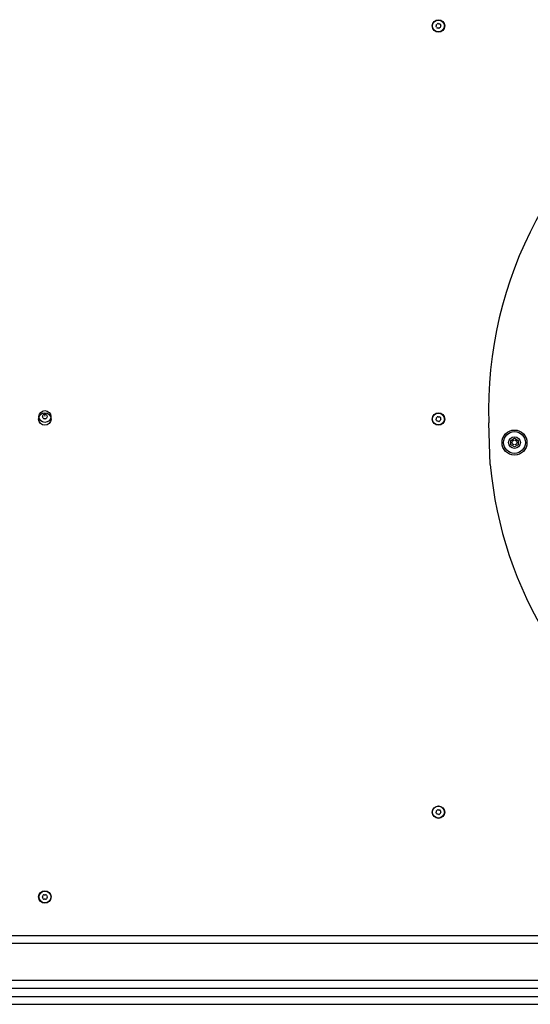
# Model space of a CAD drawing. Units: millimetres. Extents: x -9677 to -2203, y 1308 to 7092.
# Drawn here: x -5839 to -5431, y 3330 to 4119 of the extents above; entities that cross this region are included whole.
import ezdxf

# ---------------------------------------------------------------- set-up
doc = ezdxf.new("R2010")
doc.units = ezdxf.units.MM
doc.layers.add('SW_Toestellen', color=2, linetype='Continuous')

msp = doc.modelspace()

# ---------------------------------------------------------------- linework, layer by layer
at = {"layer": 'SW_Toestellen'}
for p, q in [((-5462.88, 3762.87), (-5464, 3796.25)), ((-5446.46, 3782.25), (-5443.46, 3783.98)), ((-5446.46, 3778.79), (-5446.46, 3782.25)), ((-5443.46, 3783.98), (-5440.46, 3782.25)), ((-5440.46, 3782.25), (-5440.46, 3778.79)), ((-5443.46, 3777.05), (-5446.46, 3778.79)), ((-5440.46, 3778.79), (-5443.46, 3777.05)), ((-5160.33, 3385.37), (-5848.33, 3385.37)), ((-5848.33, 3379.37), (-5160.33, 3379.37)), ((-5155.01, 3349.37), (-5853.65, 3349.37)), ((-5854.33, 3343.37), (-5154.33, 3343.37)), ((-5154.33, 3336.37), (-5854.33, 3336.37)), ((-5854.33, 3330.37), (-5154.33, 3330.37))]:
    msp.add_line(p, q, dxfattribs=at)
for centre, radius in [((-5504.33, 4114.37), 5), ((-5504.33, 4114.37), 4.75), ((-5819.33, 3799.37), 5), ((-5819.33, 3801.37), 4.75), ((-5504.33, 3799.37), 5), ((-5504.33, 3799.37), 4.75), ((-5443.46, 3780.52), 10), ((-5443.46, 3780.52), 8.75), ((-5443.46, 3780.52), 4.7), ((-5504.33, 3484.37), 5), ((-5504.33, 3484.37), 4.75), ((-5819.33, 3416.37), 5), ((-5819.33, 3416.37), 4.75)]:
    msp.add_circle(centre, radius, dxfattribs=at)
for centre, radius, start, end in [((-5505.56, 4114.63), 0.712, 134.01132, 202.10985), ((-5513.82, 4111.27), 8.2, 14.01132, 22.10985), ((-5511.76, 4121.04), 8.2, 314.01132, 322.10985), ((-5505.17, 4113.43), 0.712, 194.01132, 262.10985), ((-5504.72, 4115.57), 0.712, 74.01132, 142.10985), ((-5506.4, 4104.6), 8.2, 74.01132, 82.10985), ((-5502.27, 4124.14), 8.2, 254.01132, 262.10985), ((-5503.94, 4113.17), 0.712, 254.01132, 322.10985), ((-5503.49, 4115.31), 0.712, 14.01132, 82.10985), ((-5496.91, 4107.7), 8.2, 134.01132, 142.10985), ((-5494.84, 4117.46), 8.2, 194.01132, 202.10985), ((-5503.1, 4114.11), 0.712, 314.01132, 22.10985), ((-5143.33, 3807.01), 320.85, 121.82039, 181.92162), ((-5819.96, 3802.46), 0.712, 85.95073, 154.04927), ((-5819.33, 3811.35), 8.2, 265.95073, 274.04927), ((-5818.7, 3802.46), 0.712, 25.95073, 94.04927), ((-5820.59, 3801.37), 0.712, 145.95073, 214.04927), ((-5827.98, 3806.36), 8.2, 325.95073, 334.04927), ((-5827.98, 3796.38), 8.2, 25.95073, 34.04927), ((-5819.96, 3800.28), 0.712, 205.95073, 274.04927), ((-5819.33, 3799.37), 2.5, 75.62604, 104.37396), ((-5819.33, 3791.39), 8.2, 85.95073, 94.04927), ((-5818.7, 3800.28), 0.712, 265.95073, 334.04927), ((-5810.69, 3806.36), 8.2, 205.95073, 214.04927), ((-5810.69, 3796.38), 8.2, 145.95073, 154.04927), ((-5818.07, 3801.37), 0.712, 325.95073, 34.04927), ((-5505.56, 3799.63), 0.712, 134.01132, 202.10985), ((-5513.82, 3796.27), 8.2, 14.01132, 22.10985), ((-5511.76, 3806.04), 8.2, 314.01132, 322.10985), ((-5505.17, 3798.43), 0.712, 194.01132, 262.10985), ((-5504.72, 3800.57), 0.712, 74.01132, 142.10985), ((-5506.4, 3789.6), 8.2, 74.01132, 82.10985), ((-5502.27, 3809.14), 8.2, 254.01132, 262.10985), ((-5503.94, 3798.17), 0.712, 254.01132, 322.10985), ((-5503.49, 3800.31), 0.712, 14.01132, 82.10985), ((-5496.91, 3792.7), 8.2, 134.01132, 142.10985), ((-5494.84, 3802.46), 8.2, 194.01132, 202.10985), ((-5503.1, 3799.11), 0.712, 314.01132, 22.10985), ((-5444.55, 3781.15), 0.712, 171.1984, 184.04927), ((-5453.44, 3780.52), 8.2, 355.95073, 4.04927), ((-5444.55, 3779.89), 0.712, 175.95073, 188.8016), ((-5444.55, 3781.15), 0.712, 115.95073, 128.8016), ((-5444.55, 3779.89), 0.712, 231.1984, 244.04927), ((-5448.45, 3789.16), 8.2, 295.95073, 304.04927), ((-5443.46, 3781.78), 0.712, 111.1984, 124.04927), ((-5443.46, 3781.78), 0.712, 55.95073, 68.8016), ((-5438.47, 3789.16), 8.2, 235.95073, 244.04927), ((-5442.37, 3781.15), 0.712, 51.1984, 64.04927), ((-5442.37, 3779.89), 0.712, 295.95073, 308.8016), ((-5433.48, 3780.52), 8.2, 175.95073, 184.04927), ((-5442.37, 3781.15), 0.712, 355.95073, 8.8016), ((-5442.37, 3779.89), 0.712, 351.1984, 4.04927), ((-5448.45, 3771.87), 8.2, 55.95073, 64.04927), ((-5443.46, 3779.26), 0.712, 235.95073, 248.8016), ((-5443.46, 3779.26), 0.712, 291.1984, 304.04927), ((-5438.47, 3771.87), 8.2, 115.95073, 124.04927), ((-5143.33, 3791.73), 320.85, 185.16055, 238.17961), ((-5505.56, 3484.63), 0.712, 134.01132, 202.10985), ((-5513.82, 3481.27), 8.2, 14.01132, 22.10985), ((-5511.76, 3491.04), 8.2, 314.01132, 322.10985), ((-5505.17, 3483.43), 0.712, 194.01132, 262.10985), ((-5504.72, 3485.57), 0.712, 74.01132, 142.10985), ((-5506.4, 3474.6), 8.2, 74.01132, 82.10985), ((-5502.27, 3494.14), 8.2, 254.01132, 262.10985), ((-5503.94, 3483.17), 0.712, 254.01132, 322.10985), ((-5503.49, 3485.31), 0.712, 14.01132, 82.10985), ((-5496.91, 3477.7), 8.2, 134.01132, 142.10985), ((-5494.84, 3487.46), 8.2, 194.01132, 202.10985), ((-5503.1, 3484.11), 0.712, 314.01132, 22.10985), ((-5820.59, 3416.37), 0.712, 145.95073, 214.04927), ((-5827.98, 3421.36), 8.2, 325.95073, 334.04927), ((-5819.96, 3417.46), 0.712, 85.95073, 154.04927), ((-5819.33, 3426.35), 8.2, 265.95073, 274.04927), ((-5818.7, 3417.46), 0.712, 25.95073, 94.04927), ((-5810.69, 3421.36), 8.2, 205.95073, 214.04927), ((-5818.07, 3416.37), 0.712, 325.95073, 34.04927), ((-5827.98, 3411.38), 8.2, 25.95073, 34.04927), ((-5819.96, 3415.28), 0.712, 205.95073, 274.04927), ((-5819.33, 3406.39), 8.2, 85.95073, 94.04927), ((-5818.7, 3415.28), 0.712, 265.95073, 334.04927), ((-5810.69, 3411.38), 8.2, 145.95073, 154.04927)]:
    msp.add_arc(centre, radius, start, end, dxfattribs=at)

doc.saveas('drawing.dxf')
